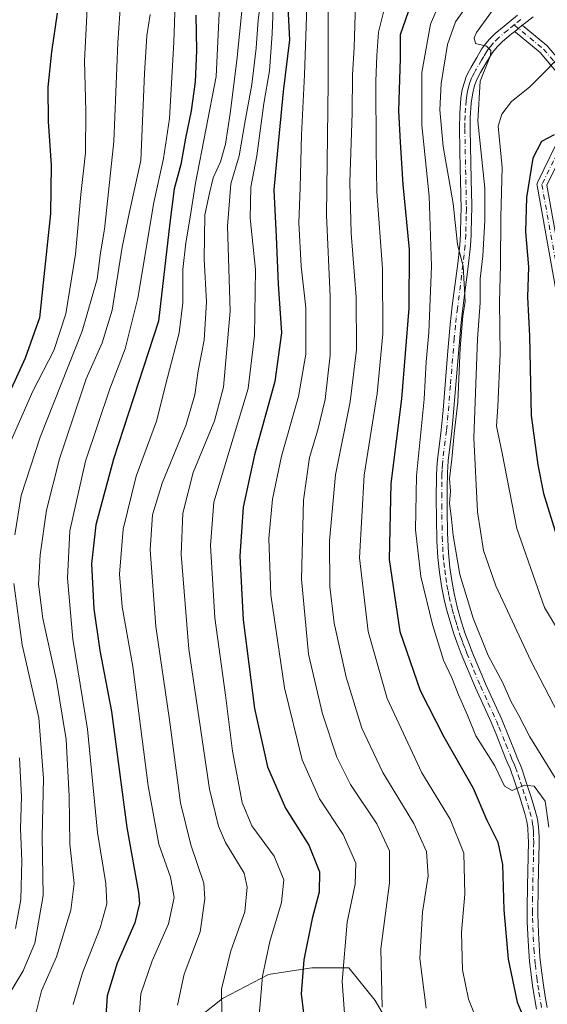
# Model space of a CAD drawing. Units: metres. Extents: x 599915 to 603338, y 4777747 to 4780111.
# Drawn here: x 600512 to 600653, y 4778259 to 4778523 of the extents above; entities that cross this region are included whole.
import ezdxf

# ---------------------------------------------------------------- set-up
doc = ezdxf.new("R2010")
doc.units = ezdxf.units.M
doc.header["$MEASUREMENT"] = 0
doc.linetypes.add('DGN Style 4', pattern=[2.6384748266838614, 1.318413404963828, -0.6592067024819142, 0.001648016756204785, -0.6592067024819142])
for name, color, linetype, lineweight in [('Arbolado forestal CxS', 92, 'Continuous', 0), ('Camino Cxs', 7, 'Continuous', 0), ('Camino eje', 30, 'DGN Style 4', 13), ('Curva de nivel maestra', 30, 'Continuous', 30), ('Curva de nivel normal', 30, 'Continuous', 0)]:
    doc.layers.add(name, color=color, linetype=linetype, lineweight=lineweight)

msp = doc.modelspace()

# ---------------------------------------------------------------- linework, layer by layer
at = {"layer": 'Arbolado forestal CxS', "color": 92, "linetype": 'Continuous', "lineweight": 0}
for points in [[(600613.0705000004, 4778249.411699999, 611.1116000000038), (600606.6577000003, 4778260.4879, 609.0662000000011), (600599.6618999997, 4778269.231699999, 605.5728999999993), (600589.7511, 4778269.231699999, 600.5662000000011), (600589.1413000004, 4778269.1403, 600.2992999999988), (600578.0913000006, 4778267.483300001, 595.0945000000065), (600565.8487, 4778261.070900001, 589.8816999999982), (600546.0270999996, 4778245.330900001, 580.735400000005)], [(600546.0270999996, 4778245.330900001, 580.735400000005), (600565.8487, 4778261.070900001, 589.8816999999982), (600578.0913000006, 4778267.483300001, 595.0945000000065), (600589.1413000004, 4778269.1403, 600.2992999999988), (600589.7511, 4778269.231699999, 600.5662000000011), (600599.6618999997, 4778269.231699999, 605.5728999999993), (600606.6577000003, 4778260.4879, 609.0662000000011), (600613.0705000004, 4778249.411699999, 611.1116000000038)], [(600613.0705000004, 4778249.411699999, 611.1116000000038), (600606.6577000003, 4778260.4879, 609.0662000000011), (600599.6618999997, 4778269.231699999, 605.5728999999993), (600589.7511, 4778269.231699999, 600.5662000000011), (600589.1413000004, 4778269.1403, 600.2992999999988), (600578.0913000006, 4778267.483300001, 595.0945000000065), (600565.8487, 4778261.070900001, 589.8816999999982), (600546.0270999996, 4778245.330900001, 580.735400000005)], [(600613.0705000004, 4778249.411699999, 611.1116000000038), (600606.6577000003, 4778260.4879, 609.0662000000011), (600599.6618999997, 4778269.231699999, 605.5728999999993), (600589.7511, 4778269.231699999, 600.5662000000011), (600589.1413000004, 4778269.1403, 600.2992999999988), (600578.0913000006, 4778267.483300001, 595.0945000000065), (600565.8487, 4778261.070900001, 589.8816999999982), (600546.0270999996, 4778245.330900001, 580.735400000005)]]:
    msp.add_polyline3d(points, dxfattribs=at)
at = {"layer": 'Camino Cxs', "color": 7, "linetype": 'Continuous', "lineweight": 0, "extrusion": (-0.6321271230196464, 0.7748645887004532, 0.0004117292588623963), "elevation": 3323022.748700708, "flags": 128}
msp.add_lwpolyline([(-3486052.728343051, -725.1343549681756), (-3486051.402587743, -725.591855006943), (-3486050.104117881, -726.2127550595799)], dxfattribs=at)
msp.add_lwpolyline([(-3486052.728343051, -725.1343549681756), (-3486051.402587743, -725.591855006943), (-3486050.104117881, -726.2127550595799)], dxfattribs=at)
at = {"layer": 'Camino Cxs', "color": 7, "linetype": 'Continuous', "lineweight": 0}
for points in [[(600649.8300999999, 4778258.1801, 641.8882000000012), (600648.8800999997, 4778263.870100001, 640.8396999999968), (600648.0000999998, 4778270.940099999, 638.5822999999946), (600647.5800999999, 4778276.470100001, 639.9388999999937), (600647.3701, 4778281.5601, 638.0997000000061), (600647.3400999998, 4778285.190099999, 634.3521000000037), (600647.4001000002, 4778291.170100001, 631.6552999999985), (600647.6001000004, 4778298.940099999, 632.9774999999936), (600647.6700999998, 4778303.190099999, 634.0923999999941), (600647.6401000004, 4778304.190099999, 633.6640000000043), (600647.5000999998, 4778306.7301, 632.505799999999), (600647.2500999998, 4778308.4301, 631.9263999999966), (600646.7001, 4778310.600099999, 631.845100000006), (600645.2701000003, 4778315.2401, 635.3861999999936), (600644.0900999998, 4778318.960100001, 638.3427999999985), (600642.8201000001, 4778322.5801, 638.5170999999973), (600642.0401, 4778324.300100001, 639.0694999999978), (600641.6001000004, 4778325.340100001, 639.1542000000045), (600639.0301000001, 4778331.770099999, 635.4741000000067), (600637.7001, 4778335.020099999, 633.5751000000018), (600633.5201000003, 4778344.170100001, 635.3877000000066), (600629.7301000003, 4778353.2601, 642.8491000000067), (600628.6401000004, 4778356.140100001, 645.8083999999944), (600627.6700999998, 4778358.940099999, 646.2819000000018), (600626.7301000003, 4778361.9101, 645.366200000004), (600625.8800999997, 4778364.9301, 642.1407000000036), (600625.1801000005, 4778367.840100001, 638.732600000003), (600624.5500999996, 4778370.970100001, 639.0531999999948), (600623.9301000005, 4778375.040100001, 642.2651000000042), (600623.4501, 4778379.0801, 644.5341999999946), (600623.2200999996, 4778383.550100001, 641.9367000000057), (600623.0800999999, 4778389.590100001, 638.1707000000024), (600623.0301000001, 4778394.8201, 636.8570999999939), (600623.0800999999, 4778400.9001, 637.4811999999947), (600623.1601, 4778403.190099999, 638.2164000000049), (600623.3201000001, 4778405.190099999, 638.4731999999931), (600624.3101000005, 4778413.190099999, 639.8554000000004), (600624.8300999999, 4778418.4801, 645.8508000000002), (600626.1101000002, 4778434.420100001, 645.7921999999963), (600626.7401000002, 4778441.460100001, 641.4492000000029), (600627.3000999996, 4778446.4301, 641.6156999999948), (600628.7600999996, 4778457.7601, 641.0773000000045), (600629.2901, 4778462.7301, 644.3684999999969), (600629.4901000002, 4778465.590100001, 645.6420999999973), (600629.5900999998, 4778470.460100001, 646.8086000000039), (600629.6501000002, 4778472.270099999, 647.1535000000003), (600629.4901000002, 4778480.210100001, 647.8129999999946), (600629.4401000004, 4778482.8301, 648.2756999999983), (600629.2200999996, 4778493.880100001, 643.4817999999941), (600629.3000999996, 4778498.040100001, 645.192200000005), (600629.6401000004, 4778502.0101, 647.9345999999932), (600630.0000999998, 4778504.340100001, 647.6717000000062), (600630.6300999997, 4778506.630100001, 646.692200000005), (600630.9600999998, 4778507.5601, 646.1875), (600631.4301000005, 4778508.590100001, 645.2244999999966), (600632.4001000002, 4778510.370100001, 643.283500000005), (600633.9101, 4778512.940099999, 642.5293999999994), (600635.1700999998, 4778515.110099999, 642.4340999999986), (600635.9001000002, 4778516.190099999, 641.9418000000006), (600637.1801000005, 4778517.720100001, 640.7780999999959), (600638.8000999996, 4778519.3101, 641.0112999999983), (600641.2200999996, 4778521.350099999, 640.9919999999984), (600644.7401000002, 4778524.2301, 641.7525000000023)], [(600649.8300999999, 4778258.1801, 641.8882000000012), (600648.8800999997, 4778263.870100001, 640.8396999999968), (600648.0000999998, 4778270.940099999, 638.5822999999946), (600647.5800999999, 4778276.470100001, 639.9388999999937), (600647.3701, 4778281.5601, 638.0997000000061), (600647.3400999998, 4778285.190099999, 634.3521000000037), (600647.4001000002, 4778291.170100001, 631.6552999999985), (600647.6001000004, 4778298.940099999, 632.9774999999936), (600647.6700999998, 4778303.190099999, 634.0923999999941), (600647.6401000004, 4778304.190099999, 633.6640000000043), (600647.5000999998, 4778306.7301, 632.505799999999), (600647.2500999998, 4778308.4301, 631.9263999999966), (600646.7001, 4778310.600099999, 631.845100000006), (600645.2701000003, 4778315.2401, 635.3861999999936), (600644.0900999998, 4778318.960100001, 638.3427999999985), (600642.8201000001, 4778322.5801, 638.5170999999973), (600642.0401, 4778324.300100001, 639.0694999999978), (600641.6001000004, 4778325.340100001, 639.1542000000045), (600639.0301000001, 4778331.770099999, 635.4741000000067), (600637.7001, 4778335.020099999, 633.5751000000018), (600633.5201000003, 4778344.170100001, 635.3877000000066), (600629.7301000003, 4778353.2601, 642.8491000000067), (600628.6401000004, 4778356.140100001, 645.8083999999944), (600627.6700999998, 4778358.940099999, 646.2819000000018), (600626.7301000003, 4778361.9101, 645.366200000004), (600625.8800999997, 4778364.9301, 642.1407000000036), (600625.1801000005, 4778367.840100001, 638.732600000003), (600624.5500999996, 4778370.970100001, 639.0531999999948), (600623.9301000005, 4778375.040100001, 642.2651000000042), (600623.4501, 4778379.0801, 644.5341999999946), (600623.2200999996, 4778383.550100001, 641.9367000000057), (600623.0800999999, 4778389.590100001, 638.1707000000024), (600623.0301000001, 4778394.8201, 636.8570999999939), (600623.0800999999, 4778400.9001, 637.4811999999947), (600623.1601, 4778403.190099999, 638.2164000000049), (600623.3201000001, 4778405.190099999, 638.4731999999931), (600624.3101000005, 4778413.190099999, 639.8554000000004), (600624.8300999999, 4778418.4801, 645.8508000000002), (600626.1101000002, 4778434.420100001, 645.7921999999963), (600626.7401000002, 4778441.460100001, 641.4492000000029), (600627.3000999996, 4778446.4301, 641.6156999999948), (600628.7600999996, 4778457.7601, 641.0773000000045), (600629.2901, 4778462.7301, 644.3684999999969), (600629.4901000002, 4778465.590100001, 645.6420999999973), (600629.5900999998, 4778470.460100001, 646.8086000000039), (600629.6501000002, 4778472.270099999, 647.1535000000003), (600629.4901000002, 4778480.210100001, 647.8129999999946), (600629.4401000004, 4778482.8301, 648.2756999999983), (600629.2200999996, 4778493.880100001, 643.4817999999941), (600629.3000999996, 4778498.040100001, 645.192200000005), (600629.6401000004, 4778502.0101, 647.9345999999932), (600630.0000999998, 4778504.340100001, 647.6717000000062), (600630.6300999997, 4778506.630100001, 646.692200000005), (600630.9600999998, 4778507.5601, 646.1875), (600631.4301000005, 4778508.590100001, 645.2244999999966), (600632.4001000002, 4778510.370100001, 643.283500000005), (600633.9101, 4778512.940099999, 642.5293999999994), (600635.1700999998, 4778515.110099999, 642.4340999999986), (600635.9001000002, 4778516.190099999, 641.9418000000006), (600637.1801000005, 4778517.720100001, 640.7780999999959), (600638.8000999996, 4778519.3101, 641.0112999999983), (600641.2200999996, 4778521.350099999, 640.9919999999984), (600644.7401000002, 4778524.2301, 641.7525000000023)], [(600648.9200999998, 4778523.790100001, 644.7795999999944), (600646.5401, 4778521.960100001, 643.2084000000032), (600646.0438999999, 4778521.555299999, 643.0513999999966), (600645.0164999999, 4778520.717499999, 642.5939000000071), (600644.0100999996, 4778519.8968, 641.9728999999934), (600643.0701000001, 4778519.130100001, 641.2382999999973), (600640.7500999998, 4778517.170100001, 640.9223999999958), (600639.3201000001, 4778515.770099999, 641.9560000000056), (600638.0601000005, 4778514.2301, 643.010500000004), (600637.5201000003, 4778513.4001, 643.556899999996), (600636.4101, 4778511.4901, 644.8831000000064), (600634.9001000002, 4778508.920100001, 646.4098999999987), (600634.0000999998, 4778507.2501, 646.7848999999987), (600633.2701000003, 4778505.390100001, 646.4811000000045), (600632.7701000003, 4778503.440099999, 646.4805000000051), (600632.4101, 4778500.7301, 645.4354000000021), (600632.1401000004, 4778496.7601, 643.635500000004), (600632.1101000002, 4778493.770099999, 643.8081999999995), (600632.3800999997, 4778480.270099999, 648.5225999999967), (600632.5201000003, 4778473.350099999, 654.2361999999994), (600632.5401, 4778472.2501, 654.8757000000041), (600632.4801000003, 4778470.380100001, 654.6238000000012), (600632.3800999997, 4778465.470100001, 652.4762999999948), (600632.1700999998, 4778462.4801, 649.6967000000004), (600631.5800999999, 4778456.9901, 647.037599999996), (600630.0500999996, 4778445.090100001, 644.645399999994), (600629.6101000002, 4778441.120100001, 645.0645999999979), (600627.4901000002, 4778415.840100001, 649.7678000000016), (600627.1801000005, 4778412.860099999, 644.2453999999998), (600626.2001, 4778404.920100001, 643.1774000000005), (600626.0000999998, 4778401.790100001, 642.790399999998), (600625.9301000005, 4778397.790100001, 640.1726999999955), (600625.9401000004, 4778391.620100001, 639.4072000000015), (600626.0500999996, 4778385.630100001, 642.8122000000003), (600626.2701000003, 4778380.290100001, 649.9119999999966), (600626.6601, 4778376.380100001, 650.0629999999946), (600627.2401000002, 4778372.4301, 642.6640999999945), (600627.7901, 4778369.420100001, 639.5817999999999), (600628.7100999998, 4778365.530099999, 640.8608999999997), (600629.5301000001, 4778362.640100001, 644.9590999999928), (600630.7100999998, 4778358.960100001, 647.1831999999995), (600631.7200999996, 4778356.130100001, 646.5234000000055), (600632.7301000003, 4778353.540100001, 644.0123000000021), (600636.2001, 4778345.2501, 639.0571999999956), (600640.5500999996, 4778335.6801, 637.0979999999981), (600644.2801000001, 4778326.440099999, 640.1223000000027), (600644.6901000004, 4778325.450099999, 639.9297999999981), (600645.4801000003, 4778323.690099999, 639.1227999999974), (600645.8400999998, 4778322.7601, 638.431500000006), (600647.1201, 4778318.9901, 635.0786999999982), (600648.3201000001, 4778315.190099999, 633.5932999999932), (600649.4801000003, 4778311.380100001, 634.0037000000011), (600650.0800999999, 4778309.0001, 635.1854000000021), (600650.3800999997, 4778307.020099999, 635.9045000000042), (600650.5301000001, 4778304.300100001, 637.3855999999942), (600650.5601000005, 4778302.5701, 638.2520999999979), (600650.4901000002, 4778298.880100001, 637.3073000000004), (600650.2901, 4778291.120100001, 636.869000000006), (600650.2301000003, 4778283.5801, 639.1103000000003), (600650.3601000002, 4778278.590100001, 638.7970999999961), (600650.7801000001, 4778272.1801, 636.3659999999945), (600651.0900999998, 4778269.210100001, 637.908500000005), (600651.6101000002, 4778265.2501, 642.150999999998), (600652.1501000002, 4778261.590100001, 646.042100000006), (600652.6801000005, 4778258.6501, 645.026199999993)], [(600657.9188999999, 4778505.858100001, 658.7842999999993), (600650.8287000004, 4778514.2371, 652.9101999999984), (600644.1892999997, 4778519.7147, 642.1533999999956), (600644.1851000005, 4778519.7183, 642.1493000000046), (600644.0207000002, 4778519.881899999, 641.9839999999967), (600644.0100999996, 4778519.8968, 641.9728999999934), (600645.0164999999, 4778520.717499999, 642.5939000000071), (600646.0438999999, 4778521.555299999, 643.0513999999966), (600652.5773, 4778516.165100001, 654.2372000000032), (600652.7383000003, 4778516.0055, 654.4336999999941), (600660.0163000004, 4778507.4047, 659.8601999999955)], [(600648.9200999998, 4778523.790100001, 644.7795999999944), (600646.5401, 4778521.960100001, 643.2084000000032), (600646.0438999999, 4778521.555400001, 643.0513999999966)], [(600646.0438999999, 4778521.555400001, 643.0513999999966), (600652.5773, 4778516.165100001, 654.2372000000032), (600652.7383000003, 4778516.0055, 654.4336999999941), (600660.0163000004, 4778507.4047, 659.8601999999955)], [(600644.0102000004, 4778519.8969, 641.9729999999981), (600643.0701000001, 4778519.130100001, 641.2382999999973), (600640.7500999998, 4778517.170100001, 640.9223999999958), (600639.3201000001, 4778515.770099999, 641.9560000000056), (600638.0601000005, 4778514.2301, 643.010500000004), (600637.5201000003, 4778513.4001, 643.556899999996), (600636.4101, 4778511.4901, 644.8831000000064), (600634.9001000002, 4778508.920100001, 646.4098999999987), (600634.0000999998, 4778507.2501, 646.7848999999987), (600633.2701000003, 4778505.390100001, 646.4811000000045), (600632.7701000003, 4778503.440099999, 646.4805000000051), (600632.4101, 4778500.7301, 645.4354000000021), (600632.1401000004, 4778496.7601, 643.635500000004), (600632.1101000002, 4778493.770099999, 643.8081999999995), (600632.3800999997, 4778480.270099999, 648.5225999999967), (600632.5201000003, 4778473.350099999, 654.2361999999994), (600632.5401, 4778472.2501, 654.8757000000041), (600632.4801000003, 4778470.380100001, 654.6238000000012), (600632.3800999997, 4778465.470100001, 652.4762999999948), (600632.1700999998, 4778462.4801, 649.6967000000004), (600631.5800999999, 4778456.9901, 647.037599999996), (600630.0500999996, 4778445.090100001, 644.645399999994), (600629.6101000002, 4778441.120100001, 645.0645999999979), (600627.4901000002, 4778415.840100001, 649.7678000000016), (600627.1801000005, 4778412.860099999, 644.2453999999998), (600626.2001, 4778404.920100001, 643.1774000000005), (600626.0000999998, 4778401.790100001, 642.790399999998), (600625.9301000005, 4778397.790100001, 640.1726999999955), (600625.9401000004, 4778391.620100001, 639.4072000000015), (600626.0500999996, 4778385.630100001, 642.8122000000003), (600626.2701000003, 4778380.290100001, 649.9119999999966), (600626.6601, 4778376.380100001, 650.0629999999946), (600627.2401000002, 4778372.4301, 642.6640999999945), (600627.7901, 4778369.420100001, 639.5817999999999), (600628.7100999998, 4778365.530099999, 640.8608999999997), (600629.5301000001, 4778362.640100001, 644.9590999999928), (600630.7100999998, 4778358.960100001, 647.1831999999995), (600631.7200999996, 4778356.130100001, 646.5234000000055), (600632.7301000003, 4778353.540100001, 644.0123000000021), (600636.2001, 4778345.2501, 639.0571999999956), (600640.5500999996, 4778335.6801, 637.0979999999981), (600644.2801000001, 4778326.440099999, 640.1223000000027), (600644.6901000004, 4778325.450099999, 639.9297999999981), (600645.4801000003, 4778323.690099999, 639.1227999999974), (600645.8400999998, 4778322.7601, 638.431500000006), (600647.1201, 4778318.9901, 635.0786999999982), (600648.3201000001, 4778315.190099999, 633.5932999999932), (600649.4801000003, 4778311.380100001, 634.0037000000011), (600650.0800999999, 4778309.0001, 635.1854000000021), (600650.3800999997, 4778307.020099999, 635.9045000000042), (600650.5301000001, 4778304.300100001, 637.3855999999942), (600650.5601000005, 4778302.5701, 638.2520999999979), (600650.4901000002, 4778298.880100001, 637.3073000000004), (600650.2901, 4778291.120100001, 636.869000000006), (600650.2301000003, 4778283.5801, 639.1103000000003), (600650.3601000002, 4778278.590100001, 638.7970999999961), (600650.7801000001, 4778272.1801, 636.3659999999945), (600651.0900999998, 4778269.210100001, 637.908500000005), (600651.6101000002, 4778265.2501, 642.150999999998), (600652.1501000002, 4778261.590100001, 646.042100000006), (600652.6801000005, 4778258.6501, 645.026199999993)], [(600657.9188999999, 4778505.858100001, 658.7842999999993), (600650.8287000004, 4778514.2371, 652.9101999999984), (600644.1892999997, 4778519.7147, 642.1533999999956), (600644.1851000005, 4778519.7183, 642.1493000000046), (600644.0207000002, 4778519.881899999, 641.9839999999967), (600644.0102000004, 4778519.8969, 641.9729999999981)], [(600655.3815000001, 4778448.723900001, 669.8448000000062), (600650.0055000001, 4778478.676300001, 662.6331999999966), (600649.9855000004, 4778478.8803, 662.5939999999973), (600649.9978999998, 4778479.084899999, 662.5733000000037), (600650.0425000006, 4778479.2851, 662.5706999999966), (600650.1177000003, 4778479.4757, 662.5853999999963), (600656.8504999997, 4778493.224099999, 663.3974000000017)], [(600655.3815000001, 4778448.723900001, 669.8448000000062), (600650.0055000001, 4778478.676300001, 662.6331999999966), (600649.9855000004, 4778478.8803, 662.5939999999973), (600649.9978999998, 4778479.084899999, 662.5733000000037), (600650.0425000006, 4778479.2851, 662.5706999999966), (600650.1177000003, 4778479.4757, 662.5853999999963), (600656.8504999997, 4778493.224099999, 663.3974000000017)], [(600659.1973000001, 4778492.104499999, 665.3301999999967), (600652.6401000004, 4778478.714500001, 664.3012000000017), (600657.9071000004, 4778449.3705, 672.4994000000006)], [(600659.1973000001, 4778492.104499999, 665.3301999999967), (600652.6401000004, 4778478.714500001, 664.3012000000017), (600657.9071000004, 4778449.3705, 672.4994000000006)]]:
    msp.add_polyline3d(points, dxfattribs=at)
at = {"layer": 'Camino eje', "color": 30, "linetype": 'DGN Style 4', "lineweight": 13}
for points in [[(600643.8800999997, 4778521.655099999, 641.613599999997), (600642.1451000003, 4778520.2401, 640.7695999999996), (600639.7751000002, 4778518.2401, 640.7433000000019), (600638.2500999998, 4778516.745100001, 641.1236000000063), (600637.6101000002, 4778515.9801, 641.6536000000051), (600636.9801000003, 4778515.210100001, 642.2575999999972), (600636.4801000003, 4778514.4625, 642.6967000000004), (600635.7150999998, 4778513.170100001, 643.1291999999958), (600635.1601, 4778512.215100001, 643.4021000000066), (600633.6501000002, 4778509.645099999, 644.6331999999966), (600633.1651, 4778508.755100001, 644.8447000000015), (600632.7150999998, 4778507.920100001, 644.9389999999985), (600632.4801000003, 4778507.405099999, 645.0044999999955), (600632.0324999997, 4778506.242500001, 645.6967000000004), (600631.6350999996, 4778504.8651, 646.3733999999968), (600631.3850999996, 4778503.890100001, 646.8077000000048), (600631.2050999999, 4778502.725099999, 647.226999999999), (600631.0251000002, 4778501.370100001, 646.6456000000035), (600630.8551000003, 4778499.3851, 645.4067000000068), (600630.7200999996, 4778497.4001, 644.176099999997), (600630.6801000005, 4778495.3201, 643.8681999999973), (600630.6651, 4778493.825099999, 643.6333000000013), (600630.8850999996, 4778482.8101, 647.3978999999963), (600630.9351000005, 4778480.2401, 648.1848999999929), (600631.0800999999, 4778473.067500001, 650.8196000000025), (600631.0950999996, 4778472.2601, 651.0500000000029), (600631.0351, 4778470.420100001, 650.7158999999956), (600630.9351000005, 4778465.530099999, 649.073900000003), (600630.7301000003, 4778462.6051, 647.0580999999949), (600630.4650999998, 4778460.120100001, 645.6444999999949), (600630.1700999998, 4778457.3751, 644.0387999999948), (600628.6750999996, 4778445.7601, 642.9527999999991), (600628.3951000003, 4778443.2751, 642.7232999999978), (600628.1750999996, 4778441.290100001, 642.9179000000004), (600627.8601000002, 4778437.770099999, 644.0129000000015), (600626.8000999996, 4778425.130100001, 650.3925000000017), (600626.1601, 4778417.1601, 648.3775000000023), (600625.9001000002, 4778414.515100001, 644.2798999999941), (600625.7451, 4778413.0251, 642.1101999999955), (600624.7600999996, 4778405.0551, 640.814400000003), (600624.6801000005, 4778404.0551, 640.7704999999987), (600624.5800999999, 4778402.4901, 640.7225999999937), (600624.5401, 4778401.345100001, 640.0780999999988), (600624.5050999997, 4778399.345100001, 639.0237000000052), (600624.4801000003, 4778396.3051, 638.1546999999991), (600624.4851000002, 4778393.220100001, 638.3727000000072), (600624.5100999996, 4778390.6051, 638.6897000000026), (600624.5651000004, 4778387.610099999, 639.1042000000016), (600624.6350999996, 4778384.590100001, 642.8454000000056), (600624.7451, 4778381.920100001, 645.9897000000057), (600624.8601000002, 4778379.6851, 647.2832000000053), (600625.0551000005, 4778377.7301, 648.6567000000068), (600625.2950999998, 4778375.710100001, 646.0016000000032), (600625.5850999998, 4778373.735099999, 642.8102999999974), (600625.8951000003, 4778371.700099999, 640.4486999999936), (600626.1700999998, 4778370.1951, 639.7354999999952), (600626.4851000002, 4778368.630100001, 638.620299999995), (600626.9451000001, 4778366.6851, 638.6128999999928), (600627.2950999998, 4778365.2301, 640.4980999999971), (600627.7200999996, 4778363.720100001, 642.6640999999945), (600628.1300999997, 4778362.2751, 644.6934000000037), (600628.6001000004, 4778360.790100001, 645.6254000000044), (600629.1901000004, 4778358.950099999, 646.7321999999986), (600629.6750999996, 4778357.550100001, 647.5460000000021), (600630.1801000005, 4778356.1351, 646.1661000000023), (600630.7251000004, 4778354.6951, 644.6588000000047), (600631.2301000003, 4778353.4001, 643.2804000000033), (600633.1250999998, 4778348.8551, 638.1728000000003), (600634.8601000002, 4778344.710100001, 636.948900000003), (600636.9501, 4778340.1351, 634.703800000003), (600639.1250999998, 4778335.350099999, 635.3782999999967), (600639.7901, 4778333.725099999, 636.2256000000052), (600641.6551000001, 4778329.1051, 638.5783999999985), (600643.0425000006, 4778325.6425, 638.9621000000043), (600643.3651000002, 4778324.8751, 638.9973999999929), (600643.7550999997, 4778324.015100001, 638.9046999999991), (600644.2401000002, 4778322.9025, 638.5482000000047), (600644.9650999998, 4778320.860099999, 637.8815000000031), (600645.6051000003, 4778318.975099999, 636.7044000000024), (600646.1951000001, 4778317.1151, 634.9713999999949), (600646.7950999998, 4778315.215100001, 633.0167999999976), (600647.5100999996, 4778312.895099999, 630.6233000000066), (600648.0900999998, 4778310.9901, 631.8654999999999), (600648.6651, 4778308.715100001, 633.3209999999963), (600648.8151000004, 4778307.725099999, 633.7430000000022), (600648.9401000004, 4778306.8751, 634.2115999999951), (600649.0151000004, 4778305.515100001, 634.8889999999956), (600649.0925000003, 4778303.995100001, 635.6451999999991), (600649.1151000002, 4778302.880100001, 636.1584000000003), (600649.0800999999, 4778300.755100001, 635.7495999999956), (600649.0450999998, 4778298.9101, 635.1405999999988), (600648.8450999996, 4778291.145099999, 634.1897000000026), (600648.8151000004, 4778288.155099999, 634.1157999999997), (600648.7851, 4778284.3851, 636.8227999999945), (600648.8000999996, 4778282.5701, 638.4499999999971), (600648.8651000002, 4778280.075099999, 638.9400000000023), (600648.9700999996, 4778277.530099999, 639.2747999999992), (600649.1801000005, 4778274.325099999, 638.3371999999945), (600649.3901000004, 4778271.5601, 637.7372000000032), (600649.5450999998, 4778270.075099999, 637.8374999999943), (600649.9851000002, 4778266.540100001, 639.3984999999957), (600650.2451, 4778264.5601, 641.6649000000034), (600650.5151000004, 4778262.7301, 643.9642000000022), (600650.9901000002, 4778259.8851, 643.8227000000043), (600651.2550999997, 4778258.415100001, 643.5191999999952)], [(600645.6401000004, 4778523.095100001, 642.3408999999956), (600643.8800999997, 4778521.655099999, 641.613599999997)], [(600643.8800999997, 4778521.655099999, 641.613599999997), (600651.7459000006, 4778515.1658, 653.412599999996), (600659.0219999999, 4778506.5669, 659.3948999999993), (600661.6677999999, 4778500.944499999, 662.2304000000004), (600658.0297999998, 4778492.676200001, 664.1518000000069), (600651.2852999996, 4778478.903899999, 663.3328000000038), (600656.6611000003, 4778448.953500001, 671.2158000000054), (600673.5560999997, 4778415.547300001, 671.0105999999942), (600692.3711000001, 4778389.0527, 671.094299999997), (600713.1058999998, 4778365.630100001, 685.2814999999973), (600717.4299, 4778361.4661, 678.7005999999965)]]:
    msp.add_polyline3d(points, dxfattribs=at)
at = {"layer": 'Curva de nivel maestra', "color": 30, "linetype": 'Continuous', "lineweight": 30, "flags": 128}
for points, elevation in [([(600521.5800000001, 4778524.7601), (600520.0499999998, 4778514.4301), (600519.0999999996, 4778504.950099999), (600519.1299999999, 4778495.8101), (600520, 4778484.120100001), (600519.8099999996, 4778471.130100001), (600517.9900000002, 4778454.290100001), (600516.8600000005, 4778443.280099999), (600513.0099999999, 4778432.420100001), (600502.6699999999, 4778409.9301)], 549.9999999999999), ([(600558.7100000001, 4778524.290100001), (600558.8600000005, 4778514.790100001), (600558.4900000002, 4778506.370100001), (600557.4199999999, 4778498.6601), (600555.8799999999, 4778491.3301), (600554.6399999997, 4778484.2401), (600552.8399999999, 4778477.800100001), (600551.7300000006, 4778468.670100001), (600548.6900000004, 4778442.370100001), (600536.6200000001, 4778405.4101), (600531.9400000004, 4778387.850099999), (600530.7999999998, 4778377.380100001), (600531.3600000005, 4778365.370100001), (600533.0199999996, 4778354.190099999), (600536.1500000004, 4778337.890100001), (600540.2100000001, 4778306.790100001), (600543.3499999996, 4778289.4101), (600543.5800000001, 4778286.4901), (600542.3499999996, 4778281.2601), (600537.6100000005, 4778270.4901), (600534.9800000006, 4778261.720100001), (600534.25, 4778250.9301)], 575), ([(600583.2800000003, 4778526.380100001), (600583.7800000003, 4778517.610099999), (600582.0599999996, 4778503.860099999), (600580.54, 4778488.030099999), (600579.5800000001, 4778477.530099999), (600580.1900000004, 4778464.9101), (600580.7199999997, 4778452.2501), (600581.5800000001, 4778439.220100001), (600579.7800000003, 4778426.1501), (600574.3899999997, 4778406.5801), (600571.3300000001, 4778392.5601), (600570.4299999997, 4778379.440099999), (600571.3799999999, 4778362.390100001), (600574.4100000003, 4778338.640100001), (600577.8499999996, 4778323.0701), (600582.7199999997, 4778311.960100001), (600588.9600000001, 4778302.100099999), (600591.7599999999, 4778294.9101), (600591.6699999999, 4778289.460100001), (600589.8399999999, 4778282.470100001), (600587.5800000001, 4778271.420100001), (600586.8799999999, 4778262.2501), (600588.0800000001, 4778251.9101)], 600), ([(600615.54, 4778525.1801), (600613.3700000001, 4778519.030099999), (600613.3399999999, 4778512.6801), (600612.9500000002, 4778498.630100001), (600613.3600000005, 4778490.2401), (600614.0599999996, 4778478.9101), (600615.8099999996, 4778461.530099999), (600615.6600000003, 4778445.8201), (600613.6799999997, 4778421.5801), (600610.8899999997, 4778398.9101), (600610.4000000004, 4778378.5801), (600613.3200000003, 4778359.2501), (600618.6900000004, 4778343.4801), (600625.0099999999, 4778331.050100001), (600632.9000000004, 4778317.340100001), (600636.5800000001, 4778308.800100001), (600639.4800000006, 4778302.9101), (600640.7800000003, 4778296.9101), (600641.0800000001, 4778284.7401), (600642.2599999999, 4778271.610099999), (600644.7100000001, 4778260.030099999), (600646.8899999997, 4778254.7401)], 625), ([(600654.5700000003, 4778492.1801), (600651.2300000006, 4778490.440099999), (600648.9000000004, 4778485.960100001), (600647.2000000002, 4778475.420100001), (600646.9400000004, 4778466.2501), (600647.6799999997, 4778456.9101), (600647.4800000006, 4778448.790100001), (600647.9800000006, 4778438.4301), (600648.4400000004, 4778417.130100001), (600650.1799999997, 4778403.9101), (600651.7100000001, 4778396.2301), (600656.3700000001, 4778381.190099999)], 650)]:
    msp.add_lwpolyline(points, dxfattribs=dict(at, elevation=elevation))
at = {"layer": 'Curva de nivel normal', "color": 30, "linetype": 'Continuous', "lineweight": 0, "flags": 128}
for points, elevation in [([(600573.1699999999, 4778546.58), (600569.6900000004, 4778512.08), (600567.8700000001, 4778497.91), (600566.6200000001, 4778489.680000001), (600565.25, 4778484.980000001), (600563.2999999998, 4778480.699999999), (600562.3200000003, 4778476.57), (600561.0800000001, 4778470.82), (600560.9000000004, 4778458.91), (600561.5199999996, 4778447.529999999), (600560.8799999999, 4778437.230000001), (600559.3200000003, 4778429.07), (600558.4000000004, 4778422.66), (600555.9800000006, 4778414.449999999), (600549.6799999997, 4778398.970000001), (600547.0499999998, 4778390.460000001), (600546.4699999997, 4778381.15), (600547.9600000001, 4778360.640000001), (600551.6100000005, 4778335.66), (600554.5599999996, 4778313.390000001), (600557.2999999998, 4778302.17), (600560.8600000005, 4778291.890000001), (600561.1299999999, 4778287.720000001), (600559.8200000003, 4778278.91), (600555.5499999998, 4778267.58), (600553.7699999996, 4778259.220000001)], 585), ([(600565.6900000004, 4778250.699999999), (600565.5199999996, 4778263.529999999), (600568.04, 4778273.77), (600571.8300000001, 4778284.210000001), (600572.3899999997, 4778290.859999999), (600571.5800000001, 4778294.58), (600566.6299999999, 4778302.789999999), (600564.7400000002, 4778307.130000001), (600562.3799999999, 4778317.100000001), (600556.8399999999, 4778354.58), (600554.7800000003, 4778379.92), (600555.2100000001, 4778390.949999999), (600557.9600000001, 4778401.84), (600563.7000000002, 4778415.699999999), (600566.04, 4778424.66), (600567.8600000005, 4778445.039999999), (600567.1200000001, 4778467.730000001), (600568.04, 4778479.119999999), (600570.2400000002, 4778486.59), (600571.7800000003, 4778495.460000001), (600573.6699999999, 4778505.65), (600574.8300000001, 4778515.4), (600575.3799999999, 4778523.029999999), (600577.3700000001, 4778537.51)], 590), ([(600594.0700000003, 4778532.52), (600594.0700000003, 4778506.16), (600593.6200000001, 4778470.730000001), (600594.5999999996, 4778448.949999999), (600594.6299999999, 4778433.25), (600593.2699999996, 4778421.350000001), (600591.3700000001, 4778413.24), (600589.0700000003, 4778405.810000001), (600587.4699999997, 4778394.470000001), (600587, 4778373.32), (600588.79, 4778353.25), (600592.54, 4778337.220000001), (600596.3799999999, 4778325.66), (600600.0999999996, 4778318.359999999), (600607.1500000004, 4778307.779999999), (600610.5300000003, 4778300.58), (600610.5499999998, 4778292.01), (600608.2300000006, 4778274.310000001), (600608.54, 4778258.699999999)], 610.0000000000001), ([(600508.9400000004, 4778409.619999999), (600515.0899999999, 4778423.630000001), (600520.6600000003, 4778434.449999999), (600523.9100000003, 4778444.27), (600526.4400000004, 4778460.289999999), (600527.8799999999, 4778476.230000001), (600529.1600000003, 4778487.42), (600529.2699999996, 4778498.609999999), (600528.9000000004, 4778512.01), (600529.8600000005, 4778531.26)], 555), ([(600579.5300000003, 4778531.210000001), (600579.1399999997, 4778519.220000001), (600578.3799999999, 4778509.33), (600576.9000000004, 4778500.630000001), (600575.0099999999, 4778486.59), (600573.4000000004, 4778478.24), (600573.2599999999, 4778469.9), (600574.6600000003, 4778456.17), (600574.3600000005, 4778438.480000001), (600572.6600000003, 4778424.34), (600563.4600000001, 4778393.9), (600562.5999999996, 4778382.34), (600563.7999999998, 4778362.91), (600566.5899999999, 4778342.27), (600568.5199999996, 4778327.199999999), (600571.04, 4778313.460000001), (600573.6799999997, 4778307.300000001), (600579.6600000003, 4778299.119999999), (600582.2400000002, 4778292.779999999), (600581.6399999997, 4778286.699999999), (600578.4900000002, 4778276.27), (600576.5499999998, 4778266.980000001), (600575.4299999997, 4778254.449999999)], 595), ([(600598.9299999997, 4778250.99), (600597.8200000003, 4778265.57), (600599.2100000001, 4778281.430000001), (600601.3099999996, 4778291.609999999), (600601.5, 4778297.24), (600598.1399999997, 4778304.939999999), (600591.8099999996, 4778314.480000001), (600587.1399999997, 4778324.930000001), (600582.4000000004, 4778344.189999999), (600578.7800000003, 4778369.050000001), (600578.2199999997, 4778384.15), (600579.2199999997, 4778394.720000001), (600581.5800000001, 4778406.180000001), (600586.1299999999, 4778422.15), (600588.0899999999, 4778433.470000001), (600588.0999999996, 4778445.91), (600586.9000000004, 4778457.100000001), (600586.2599999999, 4778468.67), (600586.5899999999, 4778478.100000001), (600586.9600000001, 4778492.25), (600587.7699999996, 4778508.25), (600588.4400000004, 4778529.25)], 605), ([(600609.9600000001, 4778529.4), (600607.54, 4778519.710000001), (600607.1200000001, 4778513.470000001), (600606.8799999999, 4778506.560000001), (600606.9400000004, 4778488.34), (600607.0999999996, 4778476.980000001), (600608.6600000003, 4778456.4), (600608.7400000002, 4778438.949999999), (600607.2100000001, 4778422.960000001), (600603.7199999997, 4778401.09), (600602.5199999996, 4778378.960000001), (600604.8099999996, 4778359.25), (600609.8799999999, 4778341.380000001), (600619.1900000004, 4778321.460000001), (600626.79, 4778309.060000001), (600630.3700000001, 4778299.930000001), (600630.7100000001, 4778289.01), (600629.8099999996, 4778278.810000001), (600630.0599999996, 4778268.699999999), (600631.6699999999, 4778260.859999999), (600636.1699999999, 4778249.480000001)], 620), ([(600538.5899999999, 4778528.720000001), (600537.7800000003, 4778516.82), (600536.7400000002, 4778490.430000001), (600535.1100000005, 4778475.26), (600534.2400000002, 4778466.939999999), (600533.1799999997, 4778460.609999999), (600532.25, 4778453.600000001), (600528.2599999999, 4778439.699999999), (600516.9800000006, 4778411.33), (600511.9600000001, 4778395.720000001), (600510.2100000001, 4778385.119999999)], 560), ([(600553.1600000003, 4778527.49), (600552.7599999999, 4778517.02), (600551.6399999997, 4778496.630000001), (600550.04, 4778485.890000001), (600547.4299999997, 4778474.119999999), (600543.1799999997, 4778448.539999999), (600539.7699999996, 4778434.9), (600535.6200000001, 4778424.25), (600529.1500000004, 4778404.91), (600524.9600000001, 4778386.25), (600524.29, 4778373.58), (600525.7999999998, 4778357.25), (600529.7100000001, 4778333.130000001), (600532.3499999996, 4778305.449999999), (600534.5599999996, 4778291.800000001), (600534.8200000003, 4778286.42), (600533.0700000003, 4778279.939999999), (600528.3700000001, 4778267.880000001), (600525.8600000005, 4778259.41)], 570), ([(600543.25, 4778252.58), (600543.9400000004, 4778262.25), (600547.0199999996, 4778271.109999999), (600551.3700000001, 4778281.029999999), (600552.9199999999, 4778288.109999999), (600551.8799999999, 4778293.52), (600548.8200000003, 4778302.33), (600545.9400000004, 4778317.939999999), (600541.79, 4778349.939999999), (600538.9600000001, 4778365.859999999), (600538.2599999999, 4778374.66), (600539.2199999997, 4778386.689999999), (600542.7300000006, 4778400.890000001), (600548.1399999997, 4778415.58), (600551.0599999996, 4778427.25), (600554.2000000002, 4778439.25), (600555.2000000002, 4778447.26), (600555.2000000002, 4778456.140000001), (600555.9600000001, 4778463.27), (600557.1100000005, 4778469.65), (600558.6100000005, 4778479.24), (600564.1500000004, 4778507.83), (600565.1399999997, 4778528.52)], 580), ([(600620.2800000003, 4778258.42), (600618.5899999999, 4778271.77), (600619.2999999998, 4778284.130000001), (600620.8600000005, 4778293.880000001), (600620.4400000004, 4778300.380000001), (600617, 4778307.880000001), (600608.6900000004, 4778321.529999999), (600603.1299999999, 4778333.369999999), (600598.9100000003, 4778347.01), (600595.7199999997, 4778361.49), (600594.5700000003, 4778371.310000001), (600594.4500000002, 4778383.58), (600596.0499999998, 4778401.199999999), (600599.9600000001, 4778420.730000001), (600601.7199999997, 4778434.710000001), (600601.5999999996, 4778448.779999999), (600600.2100000001, 4778465.890000001), (600599.8799999999, 4778479.58), (600600.5099999999, 4778498.039999999), (600600.6500000004, 4778508.25), (600601.0300000003, 4778515.609999999), (600601.3700000001, 4778527.34)], 615), ([(600631.3099999996, 4778526.859999999), (600628.1299999999, 4778522.449999999), (600626.0599999996, 4778516.390000001), (600624.2999999998, 4778505.939999999), (600623.9400000004, 4778498.869999999), (600624.8799999999, 4778489.07), (600627.5199999996, 4778473.82), (600628.7199999997, 4778462.890000001), (600630.2599999999, 4778457.050000001), (600630.75, 4778447.57), (600630.1100000005, 4778443.680000001), (600629.4100000003, 4778435.210000001), (600628.8300000001, 4778420.65), (600627.79, 4778412.310000001), (600627.1600000003, 4778405.380000001), (600626.5599999996, 4778400.24), (600626.8099999996, 4778396.82), (600626.5499999998, 4778393.560000001), (600627.1399999997, 4778389.439999999), (600627.5099999999, 4778384.99), (600629.3600000005, 4778374.560000001), (600632.8600000005, 4778362.82), (600636.9600000001, 4778352.82), (600640.8700000001, 4778345.52), (600642.9800000006, 4778340.66), (600645.0999999996, 4778336.779999999), (600648.1100000005, 4778331.119999999), (600654.8200000003, 4778320.100000001)], 635), ([(600546.5, 4778524.449999999), (600545.5999999996, 4778518.680000001), (600544.9699999997, 4778508.65), (600543.9500000002, 4778485.369999999), (600540.9500000002, 4778471.58), (600538.9199999999, 4778462.119999999), (600536.2999999998, 4778445.300000001), (600533.6100000005, 4778436.58), (600529.3399999999, 4778426.91), (600522.1699999999, 4778405.529999999), (600518.7100000001, 4778391.730000001), (600517.0300000003, 4778379.789999999), (600516.5800000001, 4778371.949999999), (600517.7199999997, 4778362.730000001), (600521.3799999999, 4778346.17), (600523.9600000001, 4778330.390000001), (600524.7400000002, 4778315.189999999), (600524.9299999997, 4778302.34), (600526.0999999996, 4778291.850000001), (600525.2599999999, 4778284.66), (600521.3799999999, 4778272.220000001), (600517.4100000003, 4778263.09), (600515.6200000001, 4778255.970000001)], 565.0000000000001), ([(600622.9500000002, 4778525.180000001), (600621.4900000002, 4778521.83), (600619.1699999999, 4778508.92), (600619.1200000001, 4778494.810000001), (600621.0999999996, 4778475.779999999), (600621.7400000002, 4778457.08), (600621, 4778439.310000001), (600620.3200000003, 4778431.430000001), (600619.7699999996, 4778421.460000001), (600617.75, 4778400.91), (600617.4299999997, 4778386.529999999), (600618.9299999997, 4778374.029999999), (600621.9900000002, 4778361.189999999), (600624.9600000001, 4778351.640000001), (600627.1500000004, 4778346.83), (600628.9500000002, 4778342.310000001), (600631.3799999999, 4778336.859999999), (600633.6100000005, 4778331.380000001), (600638.6699999999, 4778323.279999999), (600641.3300000001, 4778317.84), (600643.3200000003, 4778316.699999999), (600646.5700000003, 4778318.17), (600649.2000000002, 4778317.880000001), (600652.1699999999, 4778313.850000001), (600653.1900000004, 4778306.9)], 630), ([(600638.2199999997, 4778525.76), (600633.8300000001, 4778519.59), (600633.1600000003, 4778518.16), (600633.5499999998, 4778516.710000001), (600636.5, 4778515.91), (600637.6600000003, 4778514.77), (600637.5199999996, 4778513.5), (600634.7699999996, 4778506.58), (600634.1200000001, 4778495.91), (600636.0499999998, 4778477.91), (600635.9900000002, 4778469.25), (600635.4500000002, 4778459.859999999), (600634.7999999998, 4778453.699999999), (600634.75, 4778447.220000001), (600634.0300000003, 4778437.59), (600633.0999999996, 4778411.100000001), (600634.0599999996, 4778391.350000001), (600635.7100000001, 4778380.930000001), (600638.9400000004, 4778371.51), (600648.3799999999, 4778351.390000001), (600662.9500000002, 4778323.26)], 639.9999999999999), ([(600655.7599999999, 4778512.9), (600652.6100000005, 4778509.609999999), (600647.9500000002, 4778504.960000001), (600643.1299999999, 4778501.17), (600640.54, 4778497.789999999), (600639.5599999996, 4778494.58), (600640.6799999997, 4778483.439999999), (600640.2800000003, 4778470.189999999), (600640.2400000002, 4778457.380000001), (600639.9199999999, 4778447.49), (600640.0899999999, 4778433.640000001), (600639.5199999996, 4778419.539999999), (600639.1900000004, 4778414.25), (600640.6399999997, 4778407), (600644.6200000001, 4778386.890000001), (600652, 4778365.720000001), (600656.5499999998, 4778358.119999999)], 645), ([(600509.9699999997, 4778372.100000001), (600512.2400000002, 4778355.680000001), (600516.6500000004, 4778336.210000001), (600517.9500000002, 4778319.92), (600517.5899999999, 4778304.41), (600517.7999999998, 4778288.65), (600515.5800000001, 4778275.850000001), (600512.5099999999, 4778268.480000001), (600508.7199999997, 4778262.180000001)], 560), ([(600510.4299999997, 4778279.74), (600511.8099999996, 4778287.539999999), (600512.0999999996, 4778297.91), (600511.7400000002, 4778306.58), (600512.0300000003, 4778315.050000001), (600511.4800000006, 4778325.449999999)], 555)]:
    msp.add_lwpolyline(points, dxfattribs=dict(at, elevation=elevation))

doc.saveas('drawing.dxf')
